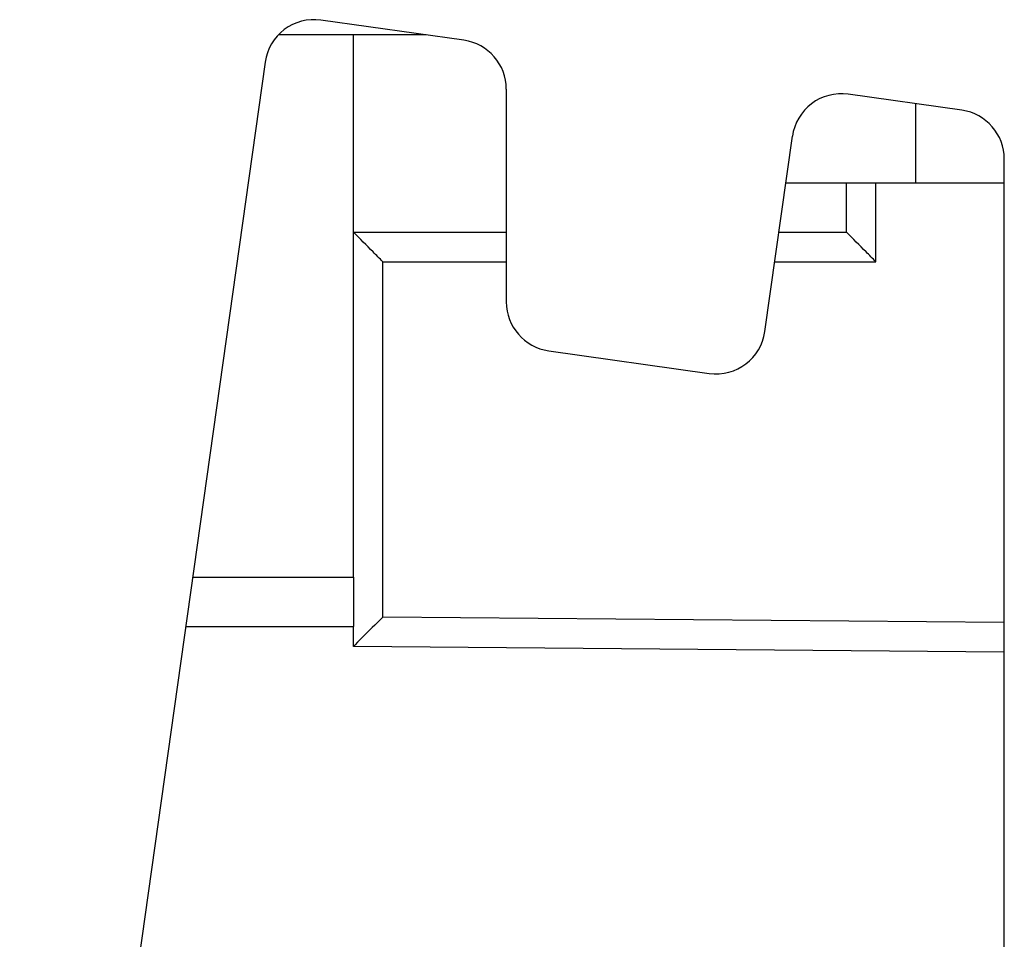
# Model space of a CAD drawing. Units: millimetres. Extents: x 3317 to 10757, y 12763 to 20559.
# Drawn here: x 4850 to 4860, y 13945 to 13954 of the extents above; entities that cross this region are included whole.
import ezdxf

# ---------------------------------------------------------------- set-up
doc = ezdxf.new("R2010")
doc.units = ezdxf.units.MM
doc.layers.add('WINDOW_A_OCR_TS1600_BL333', color=7, linetype='Continuous')

msp = doc.modelspace()

# ---------------------------------------------------------------- linework, layer by layer
at = {"layer": 'WINDOW_A_OCR_TS1600_BL333'}
for p, q in [((4854.3277, 13953.8787), (4852.8766, 13954.0826)), ((4853.9456, 13953.9324), (4852.4512, 13953.9324)), ((4853.2084, 13948.4324), (4853.2084, 13953.9324)), ((4852.3118, 13953.6571), (4849.823, 13935.9483)), ((4854.7581, 13953.3835), (4854.7581, 13951.2233)), ((4859.378, 13953.1689), (4858.224, 13953.3311)), ((4858.9084, 13953.2349), (4858.9084, 13952.4324)), ((4857.3809, 13950.925), (4857.6593, 13952.9055)), ((4859.8084, 13931.3824), (4859.8084, 13952.6738)), ((4857.5928, 13952.4324), (4859.8084, 13952.4324)), ((4858.2084, 13951.9324), (4858.2084, 13952.4324)), ((4858.5058, 13951.6324), (4858.5058, 13952.4324)), ((4853.2084, 13951.9324), (4854.7581, 13951.9324)), ((4857.5225, 13951.9324), (4858.2084, 13951.9324)), ((4853.5058, 13951.6324), (4854.7581, 13951.6324)), ((4853.5058, 13948.0272), (4853.5058, 13951.6324)), ((4857.4804, 13951.6324), (4858.5058, 13951.6324)), ((4855.1885, 13950.7282), (4856.8162, 13950.4994)), ((4851.5776, 13948.4324), (4853.2084, 13948.4324)), ((4853.2084, 13948.4324), (4853.2084, 13947.9324)), ((4859.8084, 13947.9722), (4853.5058, 13948.0272)), ((4851.5073, 13947.9324), (4853.2084, 13947.9324)), ((4853.2084, 13947.7298), (4853.2084, 13947.9324)), ((4853.2244, 13947.7462), (4853.2084, 13947.7298)), ((4859.8084, 13947.6722), (4853.2084, 13947.7298))]:
    msp.add_line(p, q, dxfattribs=at)
for centre, start, end in [((4852.807, 13953.5875), 82, 172), ((4854.2581, 13953.3835), 0, 82), ((4858.1544, 13952.8359), 82, 172), ((4859.3084, 13952.6738), 0, 82), ((4855.2581, 13951.2233), 180, 262), ((4856.8858, 13950.9946), 262, 352)]:
    msp.add_arc(centre, 0.5, start, end, dxfattribs=at)
for points, knots in [([(4853.5058, 13951.6324), (4853.4729, 13951.6653), (4853.3734, 13951.7649), (4853.2743, 13951.865), (4853.2084, 13951.9324)], [0, 0, 0, 0, 0.330952, 1, 1, 1, 1]), ([(4858.5058, 13951.6324), (4858.4727, 13951.6655), (4858.3732, 13951.7651), (4858.2742, 13951.8651), (4858.2084, 13951.9324)], [0, 0, 0, 0, 0.332275, 1, 1, 1, 1]), ([(4853.5058, 13948.0272), (4853.4784, 13948), (4853.3844, 13947.9065), (4853.2901, 13947.8133), (4853.2244, 13947.7462)], [0, 0, 0, 0, 0.291594, 1, 1, 1, 1])]:
    msp.add_open_spline(points, degree=3, knots=knots, dxfattribs=at)

doc.saveas('drawing.dxf')
